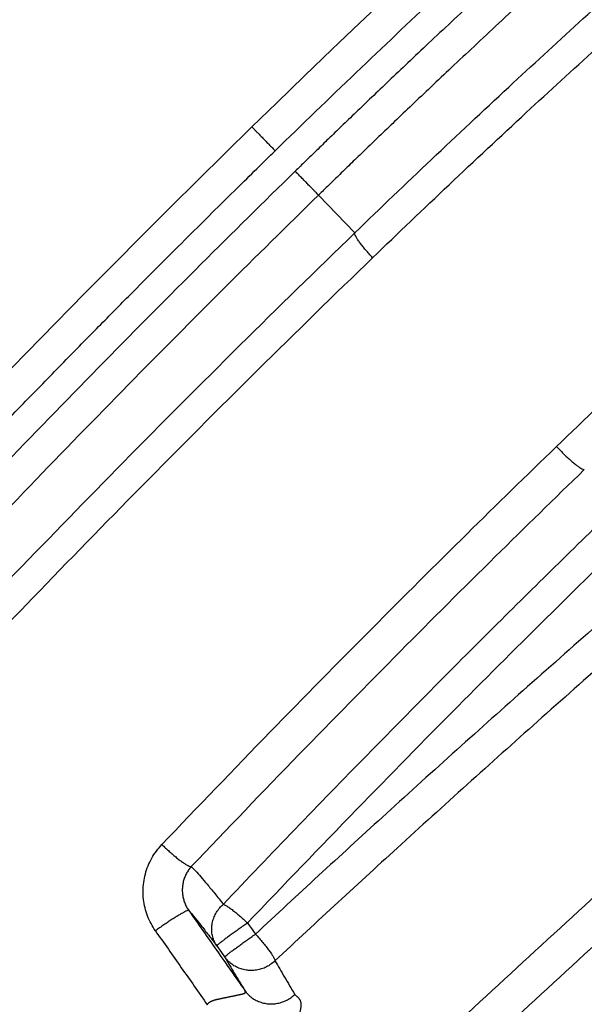
# Model space of a CAD drawing. Units: inches. Extents: x 0 to 380, y 0 to 294.
# Drawn here: x 150 to 152, y 105 to 107 of the extents above; entities that cross this region are included whole.
import ezdxf

# ---------------------------------------------------------------- set-up
doc = ezdxf.new("R2010")
doc.units = ezdxf.units.IN
doc.header["$LTSCALE"] = 16
doc.header["$MEASUREMENT"] = 0
doc.layers.add('36HC', color=7, linetype='Continuous')
doc.layers.add('dim', color=1, linetype='Continuous')

# ---------------------------------------------------------------- blocks, each defined once
blk = doc.blocks.new('A$C26050B71')
at = {"layer": '36HC', "color": 7}
for p, q in [((-84.634, 346.421), (-85.363, 345.732)), ((-85.363, 345.732), (-86.095, 345.035)), ((-86.095, 345.035), (-86.832, 344.328)), ((-86.832, 344.328), (-87.572, 343.611)), ((-87.572, 343.611), (-88.233, 342.968)), ((-88.233, 342.968), (-90.389, 340.843)), ((-85.488, 340.15), (-86.458, 341.151)), ((-90.389, 340.843), (-92.68, 338.543)), ((-92.68, 338.543), (-95.028, 336.142)), ((-89.167, 321.157), (-88.958, 320.859))]:
    blk.add_line(p, q, dxfattribs=at)
for points, knots in [([(-85.488, 340.15), (-84.137, 341.457), (-82.772, 342.751), (-81.392, 344.03), (-80.153, 345.179), (-78.902, 346.317), (-77.639, 347.441), (-76.497, 348.456), (-75.346, 349.461), (-74.185, 350.454), (-73.149, 351.34), (-72.105, 352.217), (-71.052, 353.084), (-70.116, 353.855), (-69.174, 354.618), (-68.225, 355.372), (-67.367, 356.055), (-66.503, 356.73), (-65.634, 357.399), (-64.827, 358.019), (-64.016, 358.633), (-63.2, 359.241), (-62.417, 359.823), (-61.629, 360.4), (-60.837, 360.97), (-60.045, 361.541), (-59.248, 362.105), (-58.447, 362.662), (-57.603, 363.248), (-56.754, 363.828), (-55.899, 364.399), (-54.954, 365.032), (-54.002, 365.655), (-53.043, 366.268), (-51.957, 366.961), (-50.863, 367.642), (-49.761, 368.308)], [0, 0, 0, 0, 1, 1, 1, 2, 2, 2, 3, 3, 3, 4, 4, 4, 5, 5, 5, 6, 6, 6, 7, 7, 7, 8, 8, 8, 9, 9, 9, 10, 10, 10, 11, 11, 11, 12, 12, 12, 12]), ([(-85.017, 339.483), (-83.667, 340.786), (-82.304, 342.076), (-80.927, 343.35), (-79.689, 344.496), (-78.441, 345.629), (-77.18, 346.749), (-76.041, 347.76), (-74.893, 348.761), (-73.734, 349.75), (-72.7, 350.633), (-71.658, 351.506), (-70.608, 352.37), (-69.674, 353.137), (-68.734, 353.897), (-67.788, 354.648), (-66.932, 355.328), (-66.071, 356), (-65.204, 356.666), (-64.399, 357.283), (-63.59, 357.894), (-62.776, 358.499), (-61.996, 359.079), (-61.21, 359.653), (-60.421, 360.22), (-59.631, 360.788), (-58.837, 361.349), (-58.038, 361.903), (-57.197, 362.487), (-56.351, 363.063), (-55.5, 363.632), (-54.558, 364.261), (-53.609, 364.881), (-52.654, 365.49), (-51.573, 366.179), (-50.483, 366.856), (-49.385, 367.518)], [0, 0, 0, 0, 1, 1, 1, 2, 2, 2, 3, 3, 3, 4, 4, 4, 5, 5, 5, 6, 6, 6, 7, 7, 7, 8, 8, 8, 9, 9, 9, 10, 10, 10, 11, 11, 11, 12, 12, 12, 12]), ([(-87.612, 342.332), (-86.896, 343.031), (-86.177, 343.726), (-85.454, 344.417), (-84.75, 345.091), (-84.042, 345.76), (-83.33, 346.426), (-82.638, 347.073), (-81.942, 347.716), (-81.243, 348.355)], [0, 0, 0, 0, 1, 1, 1, 2, 2, 2, 3, 3, 3, 3]), ([(-80.728, 347.793), (-80.997, 347.547), (-81.265, 347.3), (-81.533, 347.053), (-81.777, 346.829), (-82.02, 346.603), (-82.263, 346.377), (-82.484, 346.172), (-82.705, 345.967), (-82.925, 345.761), (-83.126, 345.572), (-83.327, 345.384), (-83.527, 345.195), (-83.712, 345.021), (-83.896, 344.847), (-84.079, 344.673), (-84.248, 344.513), (-84.417, 344.353), (-84.585, 344.193), (-84.739, 344.047), (-84.892, 343.9), (-85.046, 343.753), (-85.185, 343.619), (-85.325, 343.485), (-85.465, 343.351), (-85.592, 343.229), (-85.719, 343.107), (-85.846, 342.984), (-85.962, 342.872), (-86.077, 342.76), (-86.193, 342.649), (-86.299, 342.546), (-86.405, 342.443), (-86.511, 342.34), (-86.609, 342.245), (-86.707, 342.15), (-86.805, 342.054), (-86.896, 341.965), (-86.987, 341.876), (-87.079, 341.787)], [0, 0, 0, 0, 1, 1, 1, 2, 2, 2, 3, 3, 3, 4, 4, 4, 5, 5, 5, 6, 6, 6, 7, 7, 7, 8, 8, 8, 9, 9, 9, 10, 10, 10, 11, 11, 11, 12, 12, 12, 13, 13, 13, 13]), ([(-80.128, 347.137), (-80.396, 346.892), (-80.664, 346.646), (-80.931, 346.4), (-81.174, 346.176), (-81.417, 345.952), (-81.659, 345.727), (-81.879, 345.522), (-82.098, 345.317), (-82.318, 345.112), (-82.518, 344.924), (-82.718, 344.736), (-82.918, 344.548), (-83.102, 344.375), (-83.285, 344.202), (-83.468, 344.028), (-83.636, 343.869), (-83.804, 343.71), (-83.972, 343.55), (-84.125, 343.404), (-84.278, 343.258), (-84.431, 343.111), (-84.571, 342.978), (-84.71, 342.844), (-84.849, 342.71), (-84.976, 342.589), (-85.102, 342.467), (-85.229, 342.345), (-85.344, 342.233), (-85.46, 342.122), (-85.575, 342.01), (-85.681, 341.908), (-85.786, 341.805), (-85.892, 341.703), (-85.99, 341.608), (-86.087, 341.513), (-86.185, 341.418), (-86.276, 341.329), (-86.367, 341.24), (-86.458, 341.151)], [0, 0, 0, 0, 1, 1, 1, 2, 2, 2, 3, 3, 3, 4, 4, 4, 5, 5, 5, 6, 6, 6, 7, 7, 7, 8, 8, 8, 9, 9, 9, 10, 10, 10, 11, 11, 11, 12, 12, 12, 13, 13, 13, 13]), ([(-88.233, 342.968), (-88.231, 342.966), (-88.23, 342.965), (-88.228, 342.963), (-88.221, 342.956), (-88.214, 342.949), (-88.208, 342.942), (-88.195, 342.93), (-88.184, 342.918), (-88.172, 342.906), (-88.155, 342.888), (-88.138, 342.871), (-88.122, 342.854), (-88.101, 342.833), (-88.08, 342.811), (-88.058, 342.789), (-88.034, 342.764), (-88.009, 342.739), (-87.984, 342.713), (-87.956, 342.684), (-87.927, 342.655), (-87.899, 342.627), (-87.869, 342.595), (-87.838, 342.564), (-87.808, 342.533), (-87.775, 342.5), (-87.743, 342.467), (-87.711, 342.434), (-87.678, 342.4), (-87.645, 342.366), (-87.612, 342.332)], [0, 0, 0, 0, 1, 1, 1, 2, 2, 2, 3, 3, 3, 4, 4, 4, 5, 5, 5, 6, 6, 6, 7, 7, 7, 8, 8, 8, 9, 9, 9, 10, 10, 10, 10]), ([(-71.017, 342.834), (-72.523, 341.518), (-74.012, 340.182), (-75.483, 338.828), (-77.048, 337.389), (-78.594, 335.93), (-80.123, 334.452)], [0, 0, 0, 0, 1, 1, 1, 2, 2, 2, 2]), ([(-109.506, 319.086), (-108.651, 320.059), (-107.793, 321.029), (-106.932, 321.996), (-106.174, 322.847), (-105.413, 323.694), (-104.65, 324.54), (-103.974, 325.288), (-103.297, 326.034), (-102.616, 326.777), (-102.011, 327.438), (-101.404, 328.098), (-100.796, 328.756), (-100.253, 329.343), (-99.708, 329.928), (-99.162, 330.512), (-98.671, 331.036), (-98.179, 331.559), (-97.685, 332.081), (-97.243, 332.549), (-96.799, 333.016), (-96.354, 333.482), (-95.953, 333.902), (-95.55, 334.321), (-95.147, 334.739), (-94.783, 335.118), (-94.417, 335.496), (-94.051, 335.873), (-93.719, 336.214), (-93.386, 336.555), (-93.053, 336.896), (-92.75, 337.205), (-92.446, 337.514), (-92.142, 337.822), (-91.865, 338.104), (-91.587, 338.384), (-91.309, 338.665), (-91.055, 338.92), (-90.8, 339.176), (-90.546, 339.431), (-90.314, 339.663), (-90.082, 339.894), (-89.849, 340.126), (-89.638, 340.336), (-89.427, 340.546), (-89.215, 340.755), (-89.022, 340.946), (-88.829, 341.137), (-88.636, 341.328), (-88.459, 341.502), (-88.281, 341.676), (-88.104, 341.85), (-87.94, 342.011), (-87.776, 342.172), (-87.612, 342.332)], [0, 0, 0, 0, 1, 1, 1, 2, 2, 2, 3, 3, 3, 4, 4, 4, 5, 5, 5, 6, 6, 6, 7, 7, 7, 8, 8, 8, 9, 9, 9, 10, 10, 10, 11, 11, 11, 12, 12, 12, 13, 13, 13, 14, 14, 14, 15, 15, 15, 16, 16, 16, 17, 17, 17, 18, 18, 18, 18]), ([(-87.079, 341.787), (-87.917, 340.968), (-88.752, 340.144), (-89.581, 339.317), (-90.445, 338.455), (-91.304, 337.589), (-92.158, 336.719), (-93.038, 335.824), (-93.912, 334.924), (-94.782, 334.019), (-95.679, 333.088), (-96.571, 332.151), (-97.458, 331.211), (-98.378, 330.236), (-99.293, 329.256), (-100.204, 328.273), (-101.152, 327.249), (-102.095, 326.22), (-103.034, 325.187), (-104.01, 324.114), (-104.981, 323.036), (-105.947, 321.955), (-106.947, 320.835), (-107.943, 319.711), (-108.933, 318.582)], [0, 0, 0, 0, 1, 1, 1, 2, 2, 2, 3, 3, 3, 4, 4, 4, 5, 5, 5, 6, 6, 6, 7, 7, 7, 8, 8, 8, 8]), ([(-86.458, 341.151), (-86.461, 341.155), (-86.465, 341.158), (-86.468, 341.162), (-86.477, 341.171), (-86.485, 341.179), (-86.494, 341.188), (-86.506, 341.201), (-86.519, 341.214), (-86.532, 341.227), (-86.55, 341.245), (-86.567, 341.263), (-86.584, 341.28), (-86.605, 341.302), (-86.626, 341.323), (-86.647, 341.345), (-86.672, 341.37), (-86.696, 341.395), (-86.721, 341.42), (-86.748, 341.448), (-86.775, 341.476), (-86.803, 341.504), (-86.832, 341.534), (-86.862, 341.564), (-86.891, 341.594), (-86.922, 341.626), (-86.953, 341.658), (-86.984, 341.689), (-87.015, 341.722), (-87.047, 341.754), (-87.079, 341.787)], [0, 0, 0, 0, 1, 1, 1, 2, 2, 2, 3, 3, 3, 4, 4, 4, 5, 5, 5, 6, 6, 6, 7, 7, 7, 8, 8, 8, 9, 9, 9, 10, 10, 10, 10]), ([(-86.458, 341.151), (-87.294, 340.335), (-88.126, 339.513), (-88.954, 338.688), (-89.815, 337.828), (-90.672, 336.965), (-91.524, 336.097), (-92.401, 335.203), (-93.274, 334.306), (-94.142, 333.403), (-95.036, 332.474), (-95.926, 331.54), (-96.812, 330.601), (-97.73, 329.628), (-98.643, 328.651), (-99.552, 327.669), (-100.498, 326.647), (-101.44, 325.62), (-102.377, 324.589), (-103.351, 323.518), (-104.32, 322.443), (-105.284, 321.363), (-106.283, 320.245), (-107.277, 319.122), (-108.266, 317.996)], [0, 0, 0, 0, 1, 1, 1, 2, 2, 2, 3, 3, 3, 4, 4, 4, 5, 5, 5, 6, 6, 6, 7, 7, 7, 8, 8, 8, 8]), ([(-101.692, 323.458), (-100.971, 324.244), (-100.247, 325.027), (-99.521, 325.807), (-98.732, 326.655), (-97.94, 327.499), (-97.144, 328.341), (-96.28, 329.254), (-95.412, 330.164), (-94.54, 331.07), (-93.584, 332.063), (-92.622, 333.051), (-91.655, 334.034), (-90.626, 335.08), (-89.591, 336.12), (-88.549, 337.153), (-87.535, 338.158), (-86.515, 339.157), (-85.488, 340.15)], [0, 0, 0, 0, 1, 1, 1, 2, 2, 2, 3, 3, 3, 4, 4, 4, 5, 5, 5, 6, 6, 6, 6]), ([(-85.017, 339.483), (-85.049, 339.517), (-85.08, 339.551), (-85.112, 339.586), (-85.142, 339.62), (-85.171, 339.654), (-85.2, 339.688), (-85.228, 339.72), (-85.254, 339.752), (-85.281, 339.785), (-85.305, 339.814), (-85.328, 339.844), (-85.35, 339.875), (-85.37, 339.901), (-85.389, 339.928), (-85.408, 339.956), (-85.423, 339.978), (-85.437, 340.001), (-85.451, 340.025), (-85.461, 340.044), (-85.471, 340.062), (-85.479, 340.082), (-85.485, 340.095), (-85.49, 340.108), (-85.492, 340.123), (-85.493, 340.132), (-85.493, 340.142), (-85.488, 340.149)], [0, 0, 0, 0, 1, 1, 1, 2, 2, 2, 3, 3, 3, 4, 4, 4, 5, 5, 5, 6, 6, 6, 7, 7, 7, 8, 8, 8, 9, 9, 9, 9]), ([(-101.212, 322.83), (-100.491, 323.614), (-99.767, 324.396), (-99.041, 325.175), (-98.252, 326.02), (-97.46, 326.863), (-96.665, 327.703), (-95.801, 328.615), (-94.934, 329.522), (-94.062, 330.426), (-93.106, 331.417), (-92.145, 332.402), (-91.179, 333.383), (-90.15, 334.426), (-89.115, 335.464), (-88.074, 336.494), (-87.061, 337.497), (-86.042, 338.493), (-85.017, 339.483)], [0, 0, 0, 0, 1, 1, 1, 2, 2, 2, 3, 3, 3, 4, 4, 4, 5, 5, 5, 6, 6, 6, 6]), ([(-80.123, 334.452), (-80.92, 333.682), (-81.713, 332.908), (-82.503, 332.13), (-83.353, 331.292), (-84.198, 330.45), (-85.039, 329.603), (-85.945, 328.691), (-86.847, 327.774), (-87.744, 326.852), (-88.711, 325.858), (-89.673, 324.858), (-90.629, 323.854)], [0, 0, 0, 0, 1, 1, 1, 2, 2, 2, 3, 3, 3, 4, 4, 4, 4]), ([(-80.123, 334.452), (-80.088, 334.416), (-80.054, 334.38), (-80.018, 334.345), (-79.984, 334.31), (-79.949, 334.275), (-79.913, 334.241), (-79.879, 334.208), (-79.845, 334.176), (-79.81, 334.144), (-79.778, 334.115), (-79.745, 334.086), (-79.712, 334.057), (-79.682, 334.032), (-79.652, 334.006), (-79.621, 333.982), (-79.595, 333.961), (-79.568, 333.941), (-79.541, 333.921), (-79.518, 333.905), (-79.496, 333.89), (-79.473, 333.876), (-79.455, 333.866), (-79.438, 333.856), (-79.419, 333.849), (-79.407, 333.844), (-79.395, 333.839), (-79.382, 333.839)], [0, 0, 0, 0, 1, 1, 1, 2, 2, 2, 3, 3, 3, 4, 4, 4, 5, 5, 5, 6, 6, 6, 7, 7, 7, 8, 8, 8, 9, 9, 9, 9]), ([(-79.382, 333.839), (-80.176, 333.071), (-80.965, 332.299), (-81.751, 331.522), (-82.598, 330.687), (-83.44, 329.846), (-84.277, 329.002), (-85.18, 328.092), (-86.078, 327.176), (-86.971, 326.256), (-87.934, 325.264), (-88.892, 324.267), (-89.845, 323.265)], [0, 0, 0, 0, 1, 1, 1, 2, 2, 2, 3, 3, 3, 4, 4, 4, 4]), ([(-88.991, 322.266), (-87.722, 323.601), (-86.445, 324.928), (-85.157, 326.245), (-84.043, 327.384), (-82.922, 328.516), (-81.792, 329.64), (-80.711, 330.716), (-79.621, 331.786), (-78.525, 332.848)], [0, 0, 0, 0, 1, 1, 1, 2, 2, 2, 3, 3, 3, 3]), ([(-88.348, 321.764), (-87.386, 322.777), (-86.418, 323.784), (-85.445, 324.786), (-84.552, 325.705), (-83.654, 326.62), (-82.752, 327.53), (-81.919, 328.369), (-81.082, 329.204), (-80.24, 330.035), (-79.466, 330.799), (-78.689, 331.559), (-77.907, 332.315)], [0, 0, 0, 0, 1, 1, 1, 2, 2, 2, 3, 3, 3, 4, 4, 4, 4]), ([(-67.889, 332.245), (-69.435, 330.955), (-70.968, 329.651), (-72.491, 328.333), (-74.135, 326.911), (-75.766, 325.474), (-77.384, 324.022), (-79.154, 322.434), (-80.909, 320.83), (-82.649, 319.21), (-84.558, 317.434), (-86.45, 315.639), (-88.324, 313.828), (-90.386, 311.836), (-92.427, 309.823), (-94.45, 307.791), (-96.691, 305.539), (-98.908, 303.264), (-101.103, 300.967), (-102.572, 299.429), (-104.03, 297.882), (-105.479, 296.325)], [0, 0, 0, 0, 1, 1, 1, 2, 2, 2, 3, 3, 3, 4, 4, 4, 5, 5, 5, 6, 6, 6, 7, 7, 7, 7]), ([(-67.277, 331.515), (-68.818, 330.228), (-70.347, 328.926), (-71.864, 327.612), (-73.504, 326.193), (-75.13, 324.758), (-76.743, 323.31), (-78.509, 321.726), (-80.259, 320.125), (-81.995, 318.509), (-83.899, 316.736), (-85.786, 314.946), (-87.656, 313.138), (-89.713, 311.15), (-91.75, 309.142), (-93.768, 307.114), (-96.004, 304.867), (-98.217, 302.596), (-100.407, 300.304), (-101.876, 298.767), (-103.333, 297.221), (-104.781, 295.665)], [0, 0, 0, 0, 1, 1, 1, 2, 2, 2, 3, 3, 3, 4, 4, 4, 5, 5, 5, 6, 6, 6, 7, 7, 7, 7]), ([(-77.048, 331.427), (-78.378, 330.277), (-79.701, 329.118), (-81.015, 327.95), (-82.272, 326.833), (-83.522, 325.709), (-84.765, 324.576), (-85.895, 323.546), (-87.019, 322.509), (-88.138, 321.466)], [0, 0, 0, 0, 1, 1, 1, 2, 2, 2, 3, 3, 3, 3]), ([(-76.551, 330.712), (-77.878, 329.562), (-79.198, 328.403), (-80.509, 327.236), (-81.763, 326.119), (-83.01, 324.995), (-84.25, 323.863), (-85.378, 322.833), (-86.501, 321.798), (-87.618, 320.755)], [0, 0, 0, 0, 1, 1, 1, 2, 2, 2, 3, 3, 3, 3]), ([(-90.802, 321.557), (-90.845, 321.618), (-90.883, 321.681), (-90.918, 321.746), (-90.953, 321.812), (-90.984, 321.881), (-91.011, 321.951), (-91.037, 322.022), (-91.06, 322.094), (-91.078, 322.168), (-91.096, 322.241), (-91.109, 322.316), (-91.117, 322.391), (-91.126, 322.466), (-91.13, 322.542), (-91.129, 322.618), (-91.128, 322.693), (-91.123, 322.769), (-91.113, 322.844), (-91.102, 322.919), (-91.088, 322.994), (-91.068, 323.067), (-91.049, 323.141), (-91.025, 323.213), (-90.996, 323.284), (-90.968, 323.354), (-90.935, 323.423), (-90.898, 323.49), (-90.861, 323.556), (-90.82, 323.62), (-90.775, 323.681), (-90.73, 323.742), (-90.681, 323.799), (-90.629, 323.854)], [0, 0, 0, 0, 1, 1, 1, 2, 2, 2, 3, 3, 3, 4, 4, 4, 5, 5, 5, 6, 6, 6, 7, 7, 7, 8, 8, 8, 9, 9, 9, 10, 10, 10, 11, 11, 11, 11]), ([(-90.629, 323.854), (-90.597, 323.822), (-90.564, 323.791), (-90.531, 323.759), (-90.498, 323.729), (-90.465, 323.698), (-90.431, 323.668), (-90.398, 323.639), (-90.365, 323.61), (-90.332, 323.582), (-90.3, 323.555), (-90.268, 323.528), (-90.236, 323.502), (-90.206, 323.478), (-90.176, 323.455), (-90.146, 323.432), (-90.119, 323.412), (-90.091, 323.392), (-90.063, 323.373), (-90.039, 323.356), (-90.015, 323.34), (-89.99, 323.325), (-89.97, 323.313), (-89.95, 323.301), (-89.929, 323.291), (-89.913, 323.283), (-89.897, 323.276), (-89.88, 323.271), (-89.868, 323.267), (-89.857, 323.264), (-89.845, 323.265)], [0, 0, 0, 0, 1, 1, 1, 2, 2, 2, 3, 3, 3, 4, 4, 4, 5, 5, 5, 6, 6, 6, 7, 7, 7, 8, 8, 8, 9, 9, 9, 10, 10, 10, 10]), ([(-89.845, 323.265), (-89.87, 323.237), (-89.894, 323.208), (-89.916, 323.177), (-89.938, 323.146), (-89.958, 323.113), (-89.976, 323.079), (-89.994, 323.045), (-90.01, 323.01), (-90.023, 322.975), (-90.037, 322.939), (-90.049, 322.902), (-90.058, 322.865), (-90.067, 322.827), (-90.074, 322.789), (-90.078, 322.751), (-90.083, 322.713), (-90.085, 322.675), (-90.085, 322.636), (-90.085, 322.598), (-90.082, 322.559), (-90.077, 322.521), (-90.073, 322.483), (-90.065, 322.445), (-90.056, 322.408), (-90.047, 322.371), (-90.035, 322.334), (-90.021, 322.298), (-90.008, 322.262), (-89.992, 322.228), (-89.974, 322.194), (-89.956, 322.161), (-89.936, 322.129), (-89.915, 322.098)], [0, 0, 0, 0, 1, 1, 1, 2, 2, 2, 3, 3, 3, 4, 4, 4, 5, 5, 5, 6, 6, 6, 7, 7, 7, 8, 8, 8, 9, 9, 9, 10, 10, 10, 11, 11, 11, 11]), ([(-89.845, 323.265), (-89.807, 323.228), (-89.771, 323.19), (-89.736, 323.152), (-89.688, 323.1), (-89.641, 323.048), (-89.595, 322.995), (-89.538, 322.929), (-89.481, 322.862), (-89.424, 322.795), (-89.356, 322.715), (-89.289, 322.633), (-89.222, 322.552), (-89.145, 322.457), (-89.068, 322.362), (-88.991, 322.266)], [0, 0, 0, 0, 1, 1, 1, 2, 2, 2, 3, 3, 3, 4, 4, 4, 5, 5, 5, 5]), ([(-89.915, 322.098), (-89.919, 322.102), (-89.926, 322.101), (-89.932, 322.099), (-89.945, 322.096), (-89.955, 322.092), (-89.966, 322.088), (-89.983, 322.081), (-90, 322.072), (-90.017, 322.064), (-90.039, 322.052), (-90.061, 322.041), (-90.083, 322.028), (-90.109, 322.014), (-90.136, 321.998), (-90.162, 321.982), (-90.193, 321.964), (-90.224, 321.945), (-90.254, 321.926), (-90.288, 321.905), (-90.321, 321.884), (-90.355, 321.862), (-90.391, 321.839), (-90.427, 321.815), (-90.463, 321.791), (-90.5, 321.766), (-90.538, 321.741), (-90.575, 321.716), (-90.613, 321.689), (-90.651, 321.663), (-90.689, 321.637), (-90.727, 321.61), (-90.764, 321.583), (-90.802, 321.557)], [0, 0, 0, 0, 1, 1, 1, 2, 2, 2, 3, 3, 3, 4, 4, 4, 5, 5, 5, 6, 6, 6, 7, 7, 7, 8, 8, 8, 9, 9, 9, 10, 10, 10, 11, 11, 11, 11]), ([(-89.915, 322.098), (-89.666, 321.743), (-89.417, 321.388), (-89.168, 321.032), (-88.92, 320.677), (-88.671, 320.321), (-88.422, 319.966)], [0, 0, 0, 0, 1, 1, 1, 2, 2, 2, 2]), ([(-89.915, 322.098), (-89.871, 322.048), (-89.828, 321.998), (-89.786, 321.946), (-89.729, 321.878), (-89.673, 321.808), (-89.618, 321.738), (-89.549, 321.651), (-89.48, 321.563), (-89.412, 321.475), (-89.33, 321.369), (-89.248, 321.263), (-89.167, 321.157)], [0, 0, 0, 0, 1, 1, 1, 2, 2, 2, 3, 3, 3, 4, 4, 4, 4]), ([(-89.167, 321.157), (-89.192, 321.193), (-89.214, 321.231), (-89.232, 321.27), (-89.25, 321.31), (-89.265, 321.352), (-89.276, 321.394), (-89.287, 321.437), (-89.295, 321.481), (-89.299, 321.525), (-89.302, 321.569), (-89.303, 321.614), (-89.299, 321.659), (-89.296, 321.704), (-89.289, 321.749), (-89.278, 321.793), (-89.267, 321.838), (-89.253, 321.882), (-89.235, 321.925), (-89.217, 321.968), (-89.196, 322.01), (-89.172, 322.049), (-89.147, 322.09), (-89.12, 322.128), (-89.09, 322.164), (-89.06, 322.201), (-89.026, 322.235), (-88.991, 322.266)], [0, 0, 0, 0, 1, 1, 1, 2, 2, 2, 3, 3, 3, 4, 4, 4, 5, 5, 5, 6, 6, 6, 7, 7, 7, 8, 8, 8, 9, 9, 9, 9]), ([(-88.991, 322.266), (-88.969, 322.257), (-88.948, 322.245), (-88.927, 322.232), (-88.901, 322.216), (-88.875, 322.2), (-88.85, 322.182), (-88.82, 322.162), (-88.79, 322.141), (-88.761, 322.119), (-88.728, 322.094), (-88.696, 322.069), (-88.664, 322.043), (-88.629, 322.015), (-88.595, 321.986), (-88.561, 321.957), (-88.525, 321.926), (-88.49, 321.895), (-88.455, 321.863), (-88.419, 321.831), (-88.383, 321.798), (-88.348, 321.764)], [0, 0, 0, 0, 1, 1, 1, 2, 2, 2, 3, 3, 3, 4, 4, 4, 5, 5, 5, 6, 6, 6, 7, 7, 7, 7]), ([(-90.802, 321.557), (-90.572, 321.229), (-90.342, 320.9), (-90.111, 320.572), (-89.881, 320.244), (-89.651, 319.915), (-89.42, 319.587)], [0, 0, 0, 0, 1, 1, 1, 2, 2, 2, 2]), ([(-88.348, 321.764), (-88.385, 321.738), (-88.423, 321.712), (-88.46, 321.686), (-88.497, 321.66), (-88.535, 321.633), (-88.572, 321.607), (-88.608, 321.581), (-88.644, 321.555), (-88.681, 321.529), (-88.715, 321.505), (-88.749, 321.48), (-88.783, 321.455), (-88.815, 321.432), (-88.847, 321.409), (-88.878, 321.386), (-88.906, 321.365), (-88.934, 321.345), (-88.962, 321.324), (-88.986, 321.306), (-89.01, 321.288), (-89.034, 321.27), (-89.053, 321.255), (-89.072, 321.24), (-89.092, 321.225), (-89.106, 321.214), (-89.121, 321.202), (-89.133, 321.191), (-89.142, 321.183), (-89.149, 321.176), (-89.159, 321.168), (-89.163, 321.165), (-89.168, 321.162), (-89.167, 321.157)], [0, 0, 0, 0, 1, 1, 1, 2, 2, 2, 3, 3, 3, 4, 4, 4, 5, 5, 5, 6, 6, 6, 7, 7, 7, 8, 8, 8, 9, 9, 9, 10, 10, 10, 11, 11, 11, 11]), ([(-88.348, 321.764), (-88.313, 321.715), (-88.278, 321.665), (-88.243, 321.616), (-88.208, 321.566), (-88.173, 321.516), (-88.138, 321.466)], [0, 0, 0, 0, 1, 1, 1, 2, 2, 2, 2]), ([(-88.958, 320.859), (-88.957, 320.864), (-88.953, 320.867), (-88.949, 320.87), (-88.94, 320.878), (-88.932, 320.885), (-88.924, 320.893), (-88.911, 320.904), (-88.896, 320.916), (-88.882, 320.927), (-88.862, 320.942), (-88.844, 320.957), (-88.824, 320.971), (-88.801, 320.99), (-88.777, 321.008), (-88.753, 321.026), (-88.725, 321.047), (-88.697, 321.067), (-88.668, 321.088), (-88.637, 321.111), (-88.605, 321.134), (-88.574, 321.157), (-88.54, 321.182), (-88.505, 321.207), (-88.471, 321.231), (-88.435, 321.257), (-88.399, 321.283), (-88.362, 321.309), (-88.325, 321.335), (-88.288, 321.362), (-88.251, 321.388), (-88.213, 321.414), (-88.176, 321.441), (-88.138, 321.467)], [0, 0, 0, 0, 1, 1, 1, 2, 2, 2, 3, 3, 3, 4, 4, 4, 5, 5, 5, 6, 6, 6, 7, 7, 7, 8, 8, 8, 9, 9, 9, 10, 10, 10, 11, 11, 11, 11]), ([(-88.138, 321.467), (-88.104, 321.43), (-88.07, 321.393), (-88.037, 321.355), (-88.004, 321.319), (-87.972, 321.282), (-87.941, 321.244), (-87.911, 321.209), (-87.882, 321.173), (-87.853, 321.137), (-87.827, 321.104), (-87.802, 321.07), (-87.777, 321.036), (-87.755, 321.007), (-87.733, 320.976), (-87.713, 320.945), (-87.696, 320.92), (-87.68, 320.894), (-87.665, 320.867), (-87.653, 320.846), (-87.642, 320.825), (-87.632, 320.803), (-87.626, 320.787), (-87.62, 320.771), (-87.617, 320.755)], [0, 0, 0, 0, 1, 1, 1, 2, 2, 2, 3, 3, 3, 4, 4, 4, 5, 5, 5, 6, 6, 6, 7, 7, 7, 8, 8, 8, 8]), ([(-87.617, 320.755), (-87.651, 320.722), (-87.687, 320.692), (-87.725, 320.665), (-87.763, 320.638), (-87.803, 320.614), (-87.845, 320.593), (-87.886, 320.572), (-87.93, 320.554), (-87.974, 320.54), (-88.019, 320.526), (-88.064, 320.515), (-88.11, 320.508), (-88.156, 320.501), (-88.203, 320.497), (-88.249, 320.497), (-88.295, 320.497), (-88.342, 320.501), (-88.388, 320.508), (-88.433, 320.515), (-88.478, 320.526), (-88.522, 320.54), (-88.566, 320.554), (-88.609, 320.572), (-88.65, 320.593), (-88.69, 320.614), (-88.729, 320.638), (-88.766, 320.665), (-88.803, 320.692), (-88.838, 320.722), (-88.87, 320.754), (-88.902, 320.787), (-88.931, 320.822), (-88.958, 320.859)], [0, 0, 0, 0, 1, 1, 1, 2, 2, 2, 3, 3, 3, 4, 4, 4, 5, 5, 5, 6, 6, 6, 7, 7, 7, 8, 8, 8, 9, 9, 9, 10, 10, 10, 11, 11, 11, 11]), ([(-88.958, 320.859), (-88.872, 320.715), (-88.786, 320.571), (-88.7, 320.428), (-88.608, 320.273), (-88.515, 320.12), (-88.422, 319.966)], [0, 0, 0, 0, 1, 1, 1, 2, 2, 2, 2]), ([(-87.618, 320.755), (-87.533, 320.611), (-87.449, 320.468), (-87.364, 320.324), (-87.273, 320.17), (-87.181, 320.016), (-87.089, 319.863)], [0, 0, 0, 0, 1, 1, 1, 2, 2, 2, 2]), ([(-89.421, 319.587), (-89.418, 319.591), (-89.416, 319.595), (-89.413, 319.599), (-89.41, 319.603), (-89.407, 319.607), (-89.405, 319.611), (-89.402, 319.614), (-89.399, 319.618), (-89.395, 319.622), (-89.392, 319.625), (-89.389, 319.629), (-89.385, 319.632), (-89.382, 319.635), (-89.378, 319.639), (-89.375, 319.642), (-89.371, 319.645), (-89.367, 319.648), (-89.363, 319.651), (-89.358, 319.655), (-89.354, 319.658), (-89.349, 319.661), (-89.345, 319.664), (-89.34, 319.666), (-89.335, 319.669), (-89.33, 319.672), (-89.325, 319.675), (-89.32, 319.677), (-89.314, 319.68), (-89.309, 319.683), (-89.303, 319.685), (-89.297, 319.688), (-89.291, 319.69), (-89.286, 319.693), (-89.279, 319.695), (-89.273, 319.697), (-89.267, 319.7), (-89.26, 319.702), (-89.253, 319.704), (-89.247, 319.706), (-89.24, 319.709), (-89.233, 319.711), (-89.226, 319.713), (-89.219, 319.715), (-89.211, 319.717), (-89.204, 319.719), (-89.196, 319.721), (-89.189, 319.723), (-89.181, 319.725), (-89.174, 319.727), (-89.166, 319.729), (-89.158, 319.731), (-89.15, 319.733), (-89.142, 319.734), (-89.134, 319.736), (-89.125, 319.738), (-89.117, 319.74), (-89.109, 319.742), (-89.1, 319.744), (-89.092, 319.746), (-89.083, 319.747), (-89.075, 319.749), (-89.066, 319.751), (-89.058, 319.753), (-89.049, 319.755), (-89.04, 319.757), (-89.032, 319.758), (-89.023, 319.76), (-89.014, 319.762), (-89.005, 319.764), (-88.996, 319.766), (-88.988, 319.768), (-88.979, 319.769), (-88.97, 319.771), (-88.961, 319.773), (-88.952, 319.775), (-88.943, 319.777), (-88.934, 319.779), (-88.925, 319.78), (-88.916, 319.782), (-88.907, 319.784), (-88.898, 319.786), (-88.889, 319.788), (-88.881, 319.79), (-88.872, 319.791), (-88.863, 319.793), (-88.854, 319.795), (-88.845, 319.797), (-88.836, 319.799), (-88.827, 319.801), (-88.818, 319.803), (-88.809, 319.804), (-88.8, 319.806), (-88.791, 319.808), (-88.782, 319.81), (-88.773, 319.812), (-88.764, 319.814), (-88.756, 319.815), (-88.747, 319.817), (-88.738, 319.819), (-88.729, 319.821), (-88.72, 319.823), (-88.712, 319.825), (-88.703, 319.826), (-88.694, 319.828), (-88.685, 319.83), (-88.677, 319.832), (-88.668, 319.834), (-88.66, 319.835), (-88.651, 319.837), (-88.642, 319.839), (-88.634, 319.841), (-88.625, 319.843), (-88.617, 319.844), (-88.609, 319.846), (-88.6, 319.848), (-88.592, 319.85), (-88.584, 319.851), (-88.575, 319.853), (-88.568, 319.855), (-88.559, 319.857), (-88.552, 319.858), (-88.544, 319.86), (-88.536, 319.862), (-88.529, 319.864), (-88.521, 319.865), (-88.514, 319.867), (-88.507, 319.869), (-88.501, 319.87), (-88.494, 319.872), (-88.488, 319.874), (-88.482, 319.875), (-88.476, 319.877), (-88.471, 319.878), (-88.466, 319.88), (-88.46, 319.882), (-88.456, 319.883), (-88.451, 319.885), (-88.446, 319.886), (-88.442, 319.888), (-88.439, 319.889), (-88.435, 319.891), (-88.431, 319.892), (-88.428, 319.894), (-88.425, 319.896), (-88.423, 319.897), (-88.42, 319.899), (-88.418, 319.901), (-88.416, 319.902), (-88.414, 319.904), (-88.412, 319.906), (-88.41, 319.907), (-88.409, 319.909), (-88.408, 319.911), (-88.407, 319.913), (-88.406, 319.915), (-88.405, 319.916), (-88.405, 319.918), (-88.404, 319.92), (-88.404, 319.922), (-88.404, 319.924), (-88.404, 319.926), (-88.404, 319.928), (-88.405, 319.931), (-88.405, 319.933), (-88.406, 319.935), (-88.406, 319.937), (-88.407, 319.94), (-88.408, 319.942), (-88.409, 319.944), (-88.41, 319.947), (-88.412, 319.949), (-88.413, 319.952), (-88.415, 319.955), (-88.416, 319.957), (-88.418, 319.96), (-88.42, 319.963), (-88.422, 319.966)], [0, 0, 0, 0, 1, 1, 1, 2, 2, 2, 3, 3, 3, 4, 4, 4, 5, 5, 5, 6, 6, 6, 7, 7, 7, 8, 8, 8, 9, 9, 9, 10, 10, 10, 11, 11, 11, 12, 12, 12, 13, 13, 13, 14, 14, 14, 15, 15, 15, 16, 16, 16, 17, 17, 17, 18, 18, 18, 19, 19, 19, 20, 20, 20, 21, 21, 21, 22, 22, 22, 23, 23, 23, 24, 24, 24, 25, 25, 25, 26, 26, 26, 27, 27, 27, 28, 28, 28, 29, 29, 29, 30, 30, 30, 31, 31, 31, 32, 32, 32, 33, 33, 33, 34, 34, 34, 35, 35, 35, 36, 36, 36, 37, 37, 37, 38, 38, 38, 39, 39, 39, 40, 40, 40, 41, 41, 41, 42, 42, 42, 43, 43, 43, 44, 44, 44, 45, 45, 45, 46, 46, 46, 47, 47, 47, 48, 48, 48, 49, 49, 49, 50, 50, 50, 51, 51, 51, 52, 52, 52, 53, 53, 53, 54, 54, 54, 55, 55, 55, 56, 56, 56, 57, 57, 57, 58, 58, 58, 59, 59, 59, 59]), ([(-88.422, 319.966), (-88.396, 319.929), (-88.367, 319.895), (-88.335, 319.862), (-88.303, 319.83), (-88.269, 319.801), (-88.233, 319.774), (-88.196, 319.747), (-88.157, 319.724), (-88.117, 319.703), (-88.076, 319.682), (-88.034, 319.665), (-87.99, 319.651), (-87.947, 319.637), (-87.902, 319.626), (-87.857, 319.619), (-87.812, 319.612), (-87.766, 319.609), (-87.72, 319.609), (-87.674, 319.609), (-87.627, 319.612), (-87.582, 319.619), (-87.536, 319.626), (-87.49, 319.637), (-87.446, 319.651), (-87.402, 319.665), (-87.359, 319.683), (-87.317, 319.703), (-87.275, 319.724), (-87.235, 319.748), (-87.197, 319.774), (-87.159, 319.801), (-87.123, 319.831), (-87.089, 319.863)], [0, 0, 0, 0, 1, 1, 1, 2, 2, 2, 3, 3, 3, 4, 4, 4, 5, 5, 5, 6, 6, 6, 7, 7, 7, 8, 8, 8, 9, 9, 9, 10, 10, 10, 11, 11, 11, 11]), ([(-88.149, 317.754), (-88.137, 317.765), (-88.125, 317.777), (-88.112, 317.788), (-88.099, 317.8), (-88.087, 317.812), (-88.074, 317.823), (-88.061, 317.835), (-88.049, 317.848), (-88.036, 317.86), (-88.023, 317.873), (-88.01, 317.885), (-87.997, 317.898), (-87.984, 317.911), (-87.971, 317.924), (-87.957, 317.938), (-87.943, 317.951), (-87.93, 317.965), (-87.916, 317.979), (-87.902, 317.994), (-87.888, 318.008), (-87.874, 318.023), (-87.86, 318.038), (-87.846, 318.053), (-87.832, 318.068), (-87.817, 318.084), (-87.802, 318.1), (-87.788, 318.115), (-87.773, 318.132), (-87.758, 318.148), (-87.744, 318.164), (-87.729, 318.181), (-87.714, 318.198), (-87.699, 318.215), (-87.684, 318.232), (-87.669, 318.25), (-87.654, 318.267), (-87.639, 318.285), (-87.624, 318.303), (-87.609, 318.321), (-87.594, 318.339), (-87.579, 318.357), (-87.564, 318.376), (-87.549, 318.394), (-87.534, 318.413), (-87.52, 318.431), (-87.505, 318.45), (-87.49, 318.469), (-87.475, 318.488), (-87.461, 318.507), (-87.446, 318.526), (-87.432, 318.545), (-87.418, 318.564), (-87.403, 318.583), (-87.389, 318.602), (-87.376, 318.621), (-87.362, 318.64), (-87.348, 318.659), (-87.335, 318.678), (-87.321, 318.697), (-87.308, 318.716), (-87.295, 318.735), (-87.282, 318.754), (-87.269, 318.773), (-87.257, 318.792), (-87.245, 318.81), (-87.233, 318.829), (-87.221, 318.847), (-87.209, 318.866), (-87.197, 318.884), (-87.186, 318.902), (-87.175, 318.92), (-87.164, 318.939), (-87.154, 318.956), (-87.143, 318.974), (-87.133, 318.992), (-87.123, 319.009), (-87.113, 319.026), (-87.103, 319.044), (-87.094, 319.061), (-87.085, 319.078), (-87.076, 319.095), (-87.068, 319.111), (-87.059, 319.127), (-87.051, 319.144), (-87.043, 319.16), (-87.036, 319.176), (-87.028, 319.192), (-87.021, 319.207), (-87.014, 319.223), (-87.007, 319.239), (-87, 319.253), (-86.994, 319.268), (-86.988, 319.284), (-86.982, 319.298), (-86.977, 319.312), (-86.972, 319.327), (-86.967, 319.341), (-86.962, 319.355), (-86.957, 319.369), (-86.953, 319.382), (-86.949, 319.395), (-86.945, 319.409), (-86.941, 319.422), (-86.938, 319.434), (-86.935, 319.447), (-86.933, 319.459), (-86.93, 319.472), (-86.928, 319.484), (-86.926, 319.496), (-86.924, 319.507), (-86.922, 319.519), (-86.921, 319.53), (-86.92, 319.541), (-86.919, 319.553), (-86.919, 319.563), (-86.918, 319.574), (-86.918, 319.584), (-86.918, 319.594), (-86.919, 319.604), (-86.92, 319.614), (-86.921, 319.624), (-86.922, 319.633), (-86.924, 319.642), (-86.925, 319.651), (-86.927, 319.659), (-86.93, 319.668), (-86.932, 319.675), (-86.935, 319.683), (-86.938, 319.69), (-86.94, 319.697), (-86.944, 319.704), (-86.947, 319.711), (-86.95, 319.717), (-86.954, 319.723), (-86.957, 319.728), (-86.961, 319.734), (-86.965, 319.739), (-86.969, 319.744), (-86.972, 319.749), (-86.976, 319.754), (-86.98, 319.758), (-86.984, 319.763), (-86.988, 319.767), (-86.992, 319.771), (-86.996, 319.775), (-87, 319.778), (-87.004, 319.782), (-87.008, 319.785), (-87.012, 319.789), (-87.016, 319.792), (-87.019, 319.795), (-87.023, 319.798), (-87.027, 319.801), (-87.03, 319.804), (-87.034, 319.807), (-87.037, 319.81), (-87.041, 319.812), (-87.044, 319.815), (-87.047, 319.818), (-87.05, 319.82), (-87.053, 319.823), (-87.056, 319.825), (-87.059, 319.828), (-87.061, 319.83), (-87.064, 319.833), (-87.067, 319.835), (-87.069, 319.837), (-87.072, 319.84), (-87.074, 319.842), (-87.076, 319.845), (-87.078, 319.847), (-87.08, 319.85), (-87.082, 319.852), (-87.084, 319.855), (-87.086, 319.857), (-87.088, 319.86), (-87.089, 319.863)], [0, 0, 0, 0, 1, 1, 1, 2, 2, 2, 3, 3, 3, 4, 4, 4, 5, 5, 5, 6, 6, 6, 7, 7, 7, 8, 8, 8, 9, 9, 9, 10, 10, 10, 11, 11, 11, 12, 12, 12, 13, 13, 13, 14, 14, 14, 15, 15, 15, 16, 16, 16, 17, 17, 17, 18, 18, 18, 19, 19, 19, 20, 20, 20, 21, 21, 21, 22, 22, 22, 23, 23, 23, 24, 24, 24, 25, 25, 25, 26, 26, 26, 27, 27, 27, 28, 28, 28, 29, 29, 29, 30, 30, 30, 31, 31, 31, 32, 32, 32, 33, 33, 33, 34, 34, 34, 35, 35, 35, 36, 36, 36, 37, 37, 37, 38, 38, 38, 39, 39, 39, 40, 40, 40, 41, 41, 41, 42, 42, 42, 43, 43, 43, 44, 44, 44, 45, 45, 45, 46, 46, 46, 47, 47, 47, 48, 48, 48, 49, 49, 49, 50, 50, 50, 51, 51, 51, 52, 52, 52, 53, 53, 53, 54, 54, 54, 55, 55, 55, 56, 56, 56, 57, 57, 57, 58, 58, 58, 59, 59, 59, 59])]:
    blk.add_open_spline(points, degree=3, knots=knots, dxfattribs=at)

msp = doc.modelspace()

# ---------------------------------------------------------------- block references
at = {"layer": 'dim', "xscale": 0.08333333333334281, "yscale": 0.08333333333334281, "zscale": 0.08333333333334281}
msp.add_blockref('A$C26050B71', (158.1183, 78.6113), dxfattribs=at)

doc.saveas('drawing.dxf')
